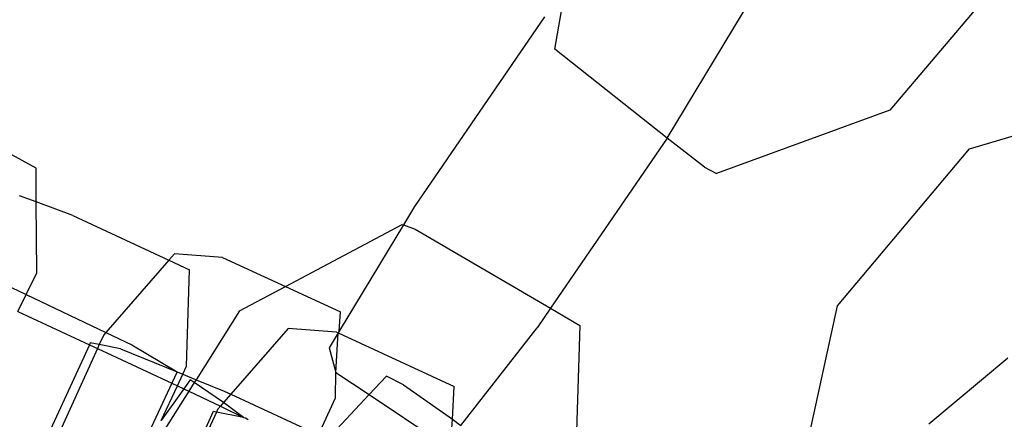
# Model space of a CAD drawing. Units: inches. Extents: x 4843 to 18440, y -2782 to -246.
# Drawn here: x 16393 to 16396, y -850 to -849 of the extents above; entities that cross this region are included whole.
import ezdxf

# ---------------------------------------------------------------- set-up
doc = ezdxf.new("R2010")
doc.units = ezdxf.units.IN
doc.header["$MEASUREMENT"] = 0
doc.layers.add('VP-DIM', color=7, linetype='Continuous')
doc.layers.add('VP-EQ', color=7, linetype='Continuous', true_color=0x8a3492, plot=False)
doc.styles.get("Standard").update_dxf_attribs({"font": 'arial.ttf'})
doc.dimstyles.get("Standard").update_dxf_attribs({"dimtxt": 14, "dimasz": 20, "dimexe": 20, "dimexo": 50, "dimgap": 20, "dimtad": 0, "dimdec": 0, "dimzin": 0, "dimdsep": 46, "dimtxsty": 'Standard', "dimcen": -0.09, "dimadec": 0, "dimazin": 0, "dimtfac": 1, "dimtdec": 4, "dimtofl": 0, "dimtmove": 0, "dimatfit": 3, "dimfxl": 70, "dimfxlon": 1, "dimtolj": 1, "dimtzin": 0, "dimarcsym": 0})

# ---------------------------------------------------------------- blocks, each defined once
blk = doc.blocks.new('2404C')
at = {"layer": 'VP-EQ', "color": 0}
for p, q in [((16396.2138, -848.2455), (16395.6715, -848.8857)), ((16394.4522, -848.6631), (16394.4881, -848.451)), ((16394.8609, -848.9867), (16395.1719, -848.4725)), ((16394.4147, -848.5451), (16393.9412, -849.2366)), ((16394.8609, -848.9867), (16394.4522, -848.6631)), ((16395.962, -849.0257), (16396.4812, -848.8713)), ((16395.6715, -848.8857), (16395.0412, -849.1165)), ((16392.5624, -849.0971), (16392.3403, -848.9759)), ((16394.8609, -848.9867), (16394.436, -849.607)), ((16394.9973, -849.0928), (16394.8609, -848.9867)), ((16395.4809, -849.5978), (16395.962, -849.0257)), ((16392.5634, -849.2198), (16392.5624, -849.0971)), ((16394.9973, -849.0928), (16395.0412, -849.1165)), ((16392.5634, -849.2198), (16392.5026, -849.1973)), ((16392.5657, -849.4782), (16392.5634, -849.2198)), ((16392.6969, -849.2692), (16392.5634, -849.2198)), ((16393.9412, -849.2366), (16393.9009, -849.3031)), ((16392.6969, -849.2692), (16393.0457, -849.4322)), ((16393.471, -849.528), (16393.8964, -849.3014)), ((16393.8964, -849.3014), (16393.9009, -849.3031)), ((16393.9009, -849.3031), (16393.6669, -849.6899)), ((16393.9009, -849.3031), (16393.9432, -849.3188)), ((16393.9432, -849.3188), (16394.436, -849.607)), ((16393.0661, -849.4088), (16393.0457, -849.4322)), ((16393.2416, -849.4219), (16393.0661, -849.4088)), ((16392.2938, -849.4456), (16392.5268, -849.5567)), ((16393.0457, -849.4322), (16392.8167, -849.6947)), ((16393.0457, -849.4322), (16393.1207, -849.4673)), ((16393.2416, -849.4219), (16393.471, -849.528)), ((16392.5268, -849.5567), (16392.5657, -849.4782)), ((16393.1108, -849.8181), (16393.1207, -849.4673)), ((16393.304, -849.6169), (16393.471, -849.528)), ((16393.471, -849.528), (16393.6709, -849.6203)), ((16392.496, -849.6189), (16392.5268, -849.5567)), ((16392.5268, -849.5567), (16392.8167, -849.6947)), ((16392.496, -849.6189), (16392.7569, -849.7399)), ((16393.304, -849.6169), (16393.1455, -849.8673)), ((16393.6669, -849.6899), (16393.6709, -849.6203)), ((16394.436, -849.607), (16394.3874, -849.6781)), ((16394.436, -849.607), (16394.5424, -849.6692)), ((16395.3446, -850.2232), (16395.4809, -849.5978)), ((16392.8167, -849.6947), (16392.8089, -849.7036)), ((16392.8167, -849.6947), (16392.911, -849.7397)), ((16393.4807, -849.6809), (16393.2719, -849.9204)), ((16393.6562, -849.6941), (16393.4807, -849.6809)), ((16393.6626, -849.697), (16393.6301, -849.7507)), ((16393.6543, -849.8405), (16393.6626, -849.697)), ((16393.6562, -849.6941), (16393.6626, -849.697)), ((16393.6669, -849.6899), (16393.6626, -849.697)), ((16393.6626, -849.697), (16394.0855, -849.8925)), ((16394.11, -850.0335), (16394.3874, -849.6781)), ((16394.5424, -849.6692), (16394.5231, -850.3199)), ((16392.7601, -849.7328), (16392.7569, -849.7399)), ((16392.7928, -849.7393), (16392.7601, -849.7328)), ((16392.8089, -849.7036), (16392.7928, -849.7393)), ((16392.7569, -849.7399), (16392.5628, -850.163)), ((16392.7863, -849.7535), (16392.5946, -850.1767)), ((16392.7569, -849.7399), (16392.7863, -849.7535)), ((16392.7928, -849.7393), (16392.7863, -849.7535)), ((16392.7863, -849.7535), (16392.8383, -849.7776)), ((16392.8705, -849.7546), (16392.7928, -849.7393)), ((16392.8705, -849.7546), (16393.0764, -849.8389)), ((16392.911, -849.7397), (16393.0764, -849.8389)), ((16393.6301, -849.7507), (16393.6543, -849.8405)), ((16392.8383, -849.7776), (16393.0572, -849.8801)), ((16395.8134, -850.0281), (16396.1018, -849.7875)), ((16393.0764, -849.8389), (16393.0572, -849.8801)), ((16393.0764, -849.8389), (16393.097, -849.8474)), ((16393.097, -849.8474), (16393.1108, -849.8181)), ((16393.6529, -849.9331), (16393.6543, -849.8405)), ((16393.6543, -849.8405), (16393.7761, -849.9217)), ((16393.0772, -849.8895), (16393.097, -849.8474)), ((16393.097, -849.8474), (16393.1455, -849.8673)), ((16393.1238, -849.8673), (16393.1002, -849.9002)), ((16393.1389, -849.8777), (16393.1238, -849.8673)), ((16393.1455, -849.8673), (16393.1389, -849.8777)), ((16393.1455, -849.8673), (16393.2472, -849.909)), ((16393.839, -849.8547), (16393.7761, -849.9217)), ((16393.9012, -849.8856), (16393.839, -849.8547)), ((16393.119, -849.9091), (16392.9189, -850.2252)), ((16393.0572, -849.8801), (16392.9487, -850.1122)), ((16393.0176, -850.0158), (16393.0772, -849.8895)), ((16393.1002, -849.9002), (16393.0176, -850.0158)), ((16393.0572, -849.8801), (16393.0772, -849.8895)), ((16393.0772, -849.8895), (16393.1002, -849.9002)), ((16393.1002, -849.9002), (16393.119, -849.9091)), ((16393.1389, -849.8777), (16393.119, -849.9091)), ((16393.119, -849.9091), (16393.2345, -849.9632)), ((16393.2454, -849.9507), (16393.1389, -849.8777)), ((16393.2472, -849.909), (16393.2719, -849.9204)), ((16393.9012, -849.8856), (16394.0787, -850.0113)), ((16394.0787, -850.0113), (16394.0855, -849.8925)), ((16393.2719, -849.9204), (16393.2454, -849.9507)), ((16393.2719, -849.9204), (16393.5916, -850.0682)), ((16393.5916, -850.0682), (16393.6529, -849.9331)), ((16393.7761, -849.9217), (16393.6244, -850.0834)), ((16393.7761, -849.9217), (16394.0531, -850.1064)), ((16393.2079, -849.9834), (16393.0172, -850.3993)), ((16393.2191, -849.9856), (16393.2079, -849.9834)), ((16393.2236, -849.9757), (16393.2191, -849.9856)), ((16393.2345, -849.9632), (16393.2236, -849.9757)), ((16393.2454, -849.9507), (16393.2345, -849.9632)), ((16393.2345, -849.9632), (16393.3183, -850.0052)), ((16393.3183, -850.0052), (16393.2454, -849.9507)), ((16393.2191, -849.9856), (16393.0287, -850.4046)), ((16393.3183, -850.0052), (16393.2191, -849.9856)), ((16393.3183, -850.0052), (16393.3257, -850.0059)), ((16393.3257, -850.0059), (16393.3345, -850.0119)), ((16394.0748, -850.0786), (16394.0787, -850.0113)), ((16394.0787, -850.0113), (16394.11, -850.0335))]:
    blk.add_line(p, q, dxfattribs=at)
blk = doc.blocks.new('*D418')
at = {"layer": 'Defpoints', "color": 0}
for p in [(18265.5845, -266.3365), (16202.0638, -859.011), (18265.5845, -859.0107)]:
    blk.add_point(p, dxfattribs=at)
at = {"layer": 'VP-DIM', "color": 0, "lineweight": -2}
for p, q in [((16202.0638, -336.3365), (16202.0638, -246.3365)), ((18265.5845, -336.3365), (18265.5845, -246.3365)), ((16222.0638, -266.3365), (17195.1193, -266.3365)), ((18245.5845, -266.3365), (17277.2173, -266.3365))]:
    blk.add_line(p, q, dxfattribs=at)
at = {"layer": 'VP-DIM', "color": 0}
for points in [[(16222.0638, -263.0032), (16222.0638, -269.6699), (16202.0638, -266.3365)], [(18245.5845, -269.6699), (18245.5845, -263.0032), (18265.5845, -266.3365)]]:
    blk.add_solid(points, dxfattribs=at)
at = {"layer": 'VP-DIM', "color": 0, "insert": (17236.1683, -266.3365), "char_height": 14, "attachment_point": 5}
blk.add_mtext('\\A1;2065', dxfattribs=at)

msp = doc.modelspace()

# ---------------------------------------------------------------- block references
at = {"layer": 'VP-EQ', "color": 0}
msp.add_blockref('2404C', (0, 0), dxfattribs=at)

# ---------------------------------------------------------------- dimensions: what is measured, and where the dimension line sits
at = {"layer": 'VP-DIM', "color": 0}
dim = msp.add_linear_dim(base=(18265.5845, -266.3365), p1=(16202.0638, -859.011), p2=(18265.5845, -859.0107), text='2065', dimstyle='Standard', dxfattribs=at)
dim.commit()
dim.dimension.update_dxf_attribs({"geometry": '*D418', "text_midpoint": (17236.1683, -266.3365), "dimtype": 160})

doc.saveas('drawing.dxf')
